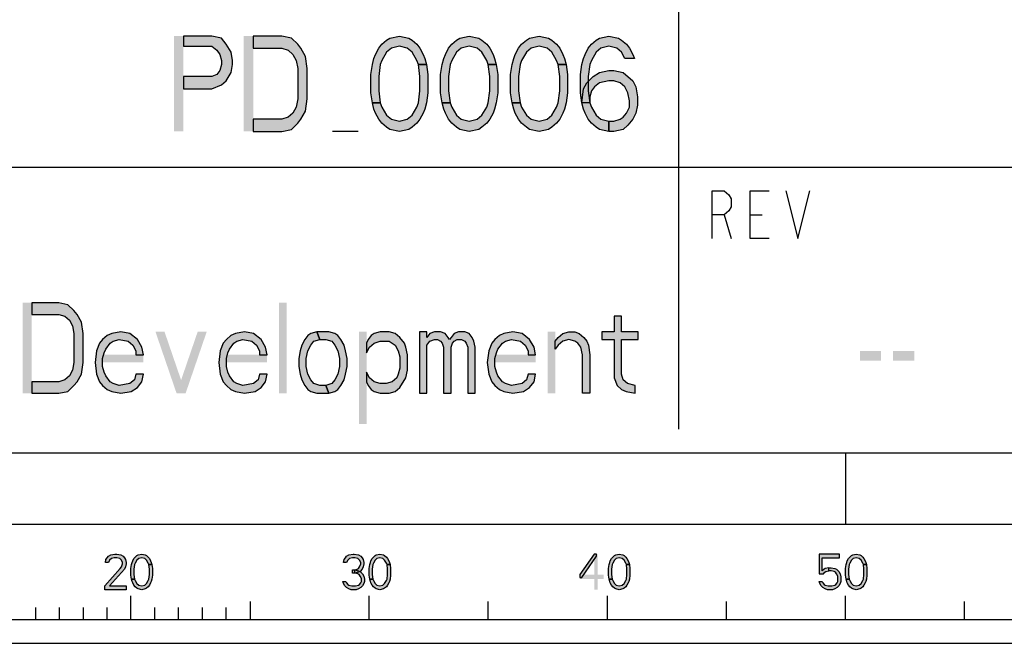
# Model space of a CAD drawing. Units: millimetres. Extents: x 0 to 594, y 0 to 420.
# Drawn here: x 481 to 523, y 0 to 26 of the extents above; entities that cross this region are included whole.
import ezdxf

# ---------------------------------------------------------------- set-up
doc = ezdxf.new("R2010")
doc.units = ezdxf.units.MM
doc.header["$LTSCALE"] = 32.67
doc.layers.get('0').update_dxf_attribs({"linetype": 'CONTINUOUS'})

msp = doc.modelspace()

# ---------------------------------------------------------------- hatches: boundary and pattern name
at = {"linetype": 'CONTINUOUS'}
for points in [[(488.2, 25.5), (488.2, 25.0745), (489.4, 25.0745), (489.6, 24.9043), (489.7333, 24.734), (489.8, 24.4787), (489.8, 24.3085), (489.7333, 24.0532), (489.6, 23.883), (489.4, 23.7979), (488.2, 23.7979), (488.2, 23.2872), (489.4, 23.2872), (489.8, 23.4574), (490, 23.6277), (490.2, 23.9681), (490.2667, 24.3085), (490.2667, 24.4787), (490.2, 24.8191), (490, 25.1596), (489.8, 25.4149), (489.4, 25.5)], [(491.1333, 21.5), (492.3333, 21.5), (492.7333, 21.5851), (493, 21.8404), (493.1333, 22.0106), (493.3334, 22.3511), (493.4, 22.8617), (493.4, 24.1383), (493.3334, 24.6489), (493.1333, 24.9894), (493, 25.1596), (492.7333, 25.4149), (492.3333, 25.5), (491.1333, 25.5), (491.1333, 24.9894), (492.3333, 24.9894), (492.6, 24.9043), (492.8, 24.734), (492.9334, 24.4787), (493, 24.1383), (493, 22.8617), (492.9334, 22.5213), (492.8, 22.266), (492.6, 22.0957), (492.3333, 22.0106), (491.1333, 22.0106)], [(498.0667, 24.3085), (498, 24.4787), (497.8, 24.8191), (497.6, 24.9894), (497.2667, 25.0745), (496.9333, 24.9894), (496.7333, 24.8191), (496.5333, 24.4787), (496.4667, 24.3085), (496.4, 23.7979), (496.4, 23.2021), (496.4667, 22.6915), (496.1333, 22.6915), (496.0667, 23.117), (496.0667, 23.883), (496.1333, 24.3085), (496.2, 24.5638), (496.2667, 24.734), (496.4, 24.9894), (496.5333, 25.1596), (496.7333, 25.3298), (496.8667, 25.4149), (497.2667, 25.5), (497.6667, 25.4149), (497.8, 25.3298), (498, 25.1596), (498.1333, 24.9894), (498.2667, 24.734), (498.3333, 24.5638), (498.4, 24.3085)], [(501, 24.3085), (500.9333, 24.4787), (500.7333, 24.8191), (500.5333, 24.9894), (500.2, 25.0745), (499.8667, 24.9894), (499.6667, 24.8191), (499.4667, 24.4787), (499.4, 24.3085), (499.3333, 23.7979), (499.3333, 23.2021), (499.4, 22.6915), (499.0667, 22.6915), (499, 23.117), (499, 23.883), (499.0667, 24.3085), (499.1333, 24.5638), (499.2, 24.734), (499.3333, 24.9894), (499.4667, 25.1596), (499.6667, 25.3298), (499.8, 25.4149), (500.2, 25.5), (500.6, 25.4149), (500.7333, 25.3298), (500.9333, 25.1596), (501.0667, 24.9894), (501.2, 24.734), (501.2667, 24.5638), (501.3333, 24.3085)], [(503.9333, 24.3085), (503.8667, 24.4787), (503.6667, 24.8191), (503.4667, 24.9894), (503.1333, 25.0745), (502.8, 24.9894), (502.6, 24.8191), (502.4, 24.4787), (502.3333, 24.3085), (502.2667, 23.7979), (502.2667, 23.2021), (502.3333, 22.6915), (502, 22.6915), (501.9333, 23.117), (501.9333, 23.883), (502, 24.3085), (502.0667, 24.5638), (502.1333, 24.734), (502.2667, 24.9894), (502.4, 25.1596), (502.6, 25.3298), (502.7333, 25.4149), (503.1333, 25.5), (503.5333, 25.4149), (503.6667, 25.3298), (503.8667, 25.1596), (504, 24.9894), (504.1333, 24.734), (504.2, 24.5638), (504.2667, 24.3085)], [(506.7333, 24.5638), (506.6, 24.8191), (506.4, 24.9894), (506.0667, 25.0745), (505.7333, 24.9894), (505.5333, 24.8191), (505.3333, 24.4787), (505.2667, 24.3085), (505.2, 23.7979), (505.2, 23.2021), (505.2667, 22.6915), (505.3333, 22.5213), (505.5333, 22.1808), (505.7333, 22.0106), (506.0667, 21.9255), (506.0667, 21.5), (505.6667, 21.5851), (505.5333, 21.6702), (505.3333, 21.8404), (505.2, 22.0106), (505.0667, 22.266), (505, 22.4362), (504.9333, 22.6915), (504.8667, 23.117), (504.8667, 23.883), (504.9333, 24.3085), (505, 24.5638), (505.0667, 24.734), (505.2, 24.9894), (505.3333, 25.1596), (505.5333, 25.3298), (505.6667, 25.4149), (506.0667, 25.5), (506.4667, 25.4149), (506.6, 25.3298), (506.8, 25.1596), (506.9333, 24.9894), (507.0667, 24.734), (507.1333, 24.5638)], [(496.4667, 22.6915), (496.5333, 22.5213), (496.7333, 22.1808), (496.9333, 22.0106), (497.2667, 21.9255), (497.6, 22.0106), (497.8, 22.1808), (498, 22.5213), (498.0667, 22.6915), (498.1333, 23.2021), (498.1333, 23.7979), (498.0667, 24.3085), (498.4, 24.3085), (498.4667, 23.883), (498.4667, 23.117), (498.4, 22.6915), (498.3333, 22.4362), (498.2667, 22.266), (498.1333, 22.0106), (498, 21.8404), (497.8, 21.6702), (497.6667, 21.5851), (497.2667, 21.5), (496.8667, 21.5851), (496.7333, 21.6702), (496.5333, 21.8404), (496.4, 22.0106), (496.2667, 22.266), (496.2, 22.4362), (496.1333, 22.6915)], [(499.4, 22.6915), (499.4667, 22.5213), (499.6667, 22.1808), (499.8667, 22.0106), (500.2, 21.9255), (500.5333, 22.0106), (500.7333, 22.1808), (500.9333, 22.5213), (501, 22.6915), (501.0667, 23.2021), (501.0667, 23.7979), (501, 24.3085), (501.3333, 24.3085), (501.4, 23.883), (501.4, 23.117), (501.3333, 22.6915), (501.2667, 22.4362), (501.2, 22.266), (501.0667, 22.0106), (500.9333, 21.8404), (500.7333, 21.6702), (500.6, 21.5851), (500.2, 21.5), (499.8, 21.5851), (499.6667, 21.6702), (499.4667, 21.8404), (499.3333, 22.0106), (499.2, 22.266), (499.1333, 22.4362), (499.0667, 22.6915)], [(502.3333, 22.6915), (502.4, 22.5213), (502.6, 22.1808), (502.8, 22.0106), (503.1333, 21.9255), (503.4667, 22.0106), (503.6667, 22.1808), (503.8667, 22.5213), (503.9333, 22.6915), (504, 23.2021), (504, 23.7979), (503.9333, 24.3085), (504.2667, 24.3085), (504.3333, 23.883), (504.3333, 23.117), (504.2667, 22.6915), (504.2, 22.4362), (504.1333, 22.266), (504, 22.0106), (503.8667, 21.8404), (503.6667, 21.6702), (503.5333, 21.5851), (503.1333, 21.5), (502.7333, 21.5851), (502.6, 21.6702), (502.4, 21.8404), (502.2667, 22.0106), (502.1333, 22.266), (502.0667, 22.4362), (502, 22.6915)], [(504.9333, 22.6915), (505, 23.2872), (505.1333, 23.5426), (505.4, 23.7979), (505.6667, 23.9681), (506.0667, 24.0532), (506.2667, 24.0532), (506.6667, 23.9681), (507.0667, 23.6277), (507.2, 23.3723), (507.2667, 22.9468), (507.2667, 22.6064), (507.2, 22.266), (507.0667, 22.0106), (506.8667, 21.7553), (506.6667, 21.5851), (506.2667, 21.5), (506.0667, 21.5), (506.0667, 21.9255), (506.2667, 21.9255), (506.5333, 22.0106), (506.6667, 22.0957), (506.8, 22.266), (506.9333, 22.5213), (506.9333, 22.7766), (506.8667, 23.117), (506.7333, 23.3723), (506.5333, 23.5426), (506.2667, 23.6277), (506.0667, 23.6277), (505.6667, 23.5426), (505.4667, 23.3723), (505.3333, 23.2021), (505.2667, 22.9468), (505.2667, 22.6915)], [(481.8333, 10.5), (482.9733, 10.5), (483.3533, 10.5809), (483.6067, 10.8234), (483.7333, 10.9851), (483.9233, 11.3085), (483.9867, 11.7936), (483.9867, 13.0064), (483.9233, 13.4915), (483.7333, 13.8149), (483.6067, 13.9766), (483.3533, 14.2192), (482.9733, 14.3), (481.8333, 14.3), (481.8333, 13.8149), (482.9733, 13.8149), (483.2266, 13.734), (483.4167, 13.5723), (483.5433, 13.3298), (483.6067, 13.0064), (483.6067, 11.7936), (483.5433, 11.4702), (483.4167, 11.2277), (483.2266, 11.066), (482.9733, 10.9851), (481.8333, 10.9851)], [(506.28, 13.734), (506.28, 13.0872), (505.7733, 13.0872), (505.7733, 12.7638), (506.28, 12.7638), (506.28, 11.1468), (506.4067, 10.8234), (506.5967, 10.6617), (506.7867, 10.5809), (507.1667, 10.5), (507.1667, 10.8234), (506.85, 10.9043), (506.66, 11.066), (506.5967, 11.3085), (506.5967, 12.7638), (507.2933, 12.7638), (507.2933, 13.0872), (506.5967, 13.0872), (506.5967, 13.734)], [(486.52, 12.117), (486.4567, 12.4404), (486.2667, 12.7638), (485.95, 13.0064), (485.57, 13.0872), (485.19, 13.0064), (485, 12.9255), (484.81, 12.7638), (484.6833, 12.6021), (484.5567, 12.2787), (484.4933, 11.7936), (484.5567, 11.3085), (484.6833, 10.9851), (484.81, 10.8234), (485, 10.6617), (485.19, 10.5809), (485.57, 10.5), (486.0133, 10.5809), (486.2667, 10.7426), (486.4567, 10.9851), (486.52, 11.3085), (486.2033, 11.3085), (486.14, 11.066), (485.95, 10.9043), (485.5067, 10.8234), (485.2533, 10.9043), (485.1267, 10.9851), (484.9367, 11.2277), (484.8733, 11.3894), (484.81, 11.6319), (484.81, 11.9553), (484.8733, 12.1979), (484.9367, 12.3596), (485.1267, 12.6021), (485.2533, 12.683), (485.5067, 12.7638), (485.8867, 12.683), (486.0767, 12.5213), (486.2033, 12.2787), (486.2033, 12.117)], [(491.7133, 12.117), (491.65, 12.4404), (491.46, 12.7638), (491.1433, 13.0064), (490.7634, 13.0872), (490.3833, 13.0064), (490.1933, 12.9255), (490.0033, 12.7638), (489.8767, 12.6021), (489.75, 12.2787), (489.6867, 11.7936), (489.75, 11.3085), (489.8767, 10.9851), (490.0033, 10.8234), (490.1933, 10.6617), (490.3833, 10.5809), (490.7634, 10.5), (491.2067, 10.5809), (491.46, 10.7426), (491.65, 10.9851), (491.7133, 11.3085), (491.3967, 11.3085), (491.3334, 11.066), (491.1433, 10.9043), (490.7, 10.8234), (490.4467, 10.9043), (490.32, 10.9851), (490.13, 11.2277), (490.0667, 11.3894), (490.0033, 11.6319), (490.0033, 11.9553), (490.0667, 12.1979), (490.13, 12.3596), (490.32, 12.6021), (490.4467, 12.683), (490.7, 12.7638), (491.08, 12.683), (491.27, 12.5213), (491.3967, 12.2787), (491.3967, 12.117)], [(493.8033, 13.0872), (493.55, 13.0064), (493.4233, 12.9255), (493.2967, 12.7638), (493.17, 12.5213), (493.1066, 12.2787), (493.0433, 11.9553), (493.0433, 11.6319), (493.1066, 11.3085), (493.17, 11.066), (493.2967, 10.8234), (493.4233, 10.6617), (493.55, 10.5809), (493.8033, 10.5), (494.31, 10.5), (494.1833, 10.8234), (493.93, 10.8234), (493.6767, 10.9043), (493.55, 11.066), (493.4233, 11.3085), (493.36, 11.6319), (493.36, 11.9553), (493.4233, 12.2787), (493.55, 12.5213), (493.6767, 12.683), (493.93, 12.7638)], [(494.31, 10.5), (494.5633, 10.5809), (494.69, 10.6617), (494.8167, 10.8234), (494.9433, 11.066), (495.0067, 11.3085), (495.07, 11.6319), (495.07, 11.9553), (495.0067, 12.2787), (494.9433, 12.5213), (494.8167, 12.7638), (494.69, 12.9255), (494.5633, 13.0064), (494.31, 13.0872), (493.8033, 13.0872), (493.93, 12.7638), (494.1833, 12.7638), (494.4367, 12.683), (494.5633, 12.5213), (494.69, 12.2787), (494.7533, 11.9553), (494.7533, 11.6319), (494.69, 11.3085), (494.5633, 11.066), (494.4367, 10.9043), (494.1833, 10.8234)], [(495.8933, 12.6021), (495.8933, 12.1979), (496.02, 12.4404), (496.21, 12.6021), (496.4633, 12.683), (496.8433, 12.683), (497.0967, 12.5213), (497.2233, 12.2787), (497.2867, 12.0362), (497.2867, 11.5511), (497.2233, 11.3085), (497.16, 11.1468), (496.97, 10.9851), (496.7167, 10.9043), (496.4633, 10.9043), (496.21, 10.9851), (496.02, 11.1468), (495.8933, 11.3894), (495.8933, 10.9851), (495.9567, 10.8234), (496.0833, 10.6617), (496.21, 10.5809), (496.4633, 10.5), (496.8433, 10.5), (497.0967, 10.5809), (497.2867, 10.7426), (497.54, 11.1468), (497.6033, 11.4702), (497.6033, 12.117), (497.54, 12.4404), (497.4767, 12.6021), (497.2867, 12.8447), (497.0967, 13.0064), (496.8433, 13.0872), (496.4633, 13.0872), (496.21, 13.0064), (496.0833, 12.9255), (495.9567, 12.7638)], [(498.11, 13.0872), (498.11, 10.5), (498.4267, 10.5), (498.4267, 12.5213), (498.5533, 12.683), (498.7433, 12.7638), (498.87, 12.7638), (498.9967, 12.683), (499.06, 12.6021), (499.1233, 12.4404), (499.1233, 10.5), (499.44, 10.5), (499.44, 12.4404), (499.5033, 12.6021), (499.5667, 12.683), (499.6933, 12.7638), (499.8833, 12.7638), (500.01, 12.683), (500.0734, 12.6021), (500.1367, 12.4404), (500.1367, 10.5), (500.4533, 10.5), (500.4533, 12.4404), (500.39, 12.683), (500.3267, 12.8447), (500.2, 13.0064), (500.01, 13.0872), (499.7567, 13.0872), (499.5667, 13.0064), (499.44, 12.8447), (499.3767, 12.7638), (499.3133, 12.8447), (499.1867, 13.0064), (498.9967, 13.0872), (498.7433, 13.0872), (498.5533, 13.0064), (498.4267, 12.8447), (498.4267, 13.0872)], [(502.9866, 12.117), (502.9233, 12.4404), (502.7333, 12.7638), (502.4166, 13.0064), (502.0367, 13.0872), (501.6567, 13.0064), (501.4667, 12.9255), (501.2767, 12.7638), (501.15, 12.6021), (501.0233, 12.2787), (500.96, 11.7936), (501.0233, 11.3085), (501.15, 10.9851), (501.2767, 10.8234), (501.4667, 10.6617), (501.6567, 10.5809), (502.0367, 10.5), (502.48, 10.5809), (502.7333, 10.7426), (502.9233, 10.9851), (502.9866, 11.3085), (502.67, 11.3085), (502.6067, 11.066), (502.4166, 10.9043), (501.9733, 10.8234), (501.72, 10.9043), (501.5933, 10.9851), (501.4033, 11.2277), (501.34, 11.3894), (501.2767, 11.6319), (501.2767, 11.9553), (501.34, 12.1979), (501.4033, 12.3596), (501.5933, 12.6021), (501.72, 12.683), (501.9733, 12.7638), (502.3533, 12.683), (502.5433, 12.5213), (502.67, 12.2787), (502.67, 12.117)], [(503.81, 12.683), (503.9367, 12.8447), (504.1267, 13.0064), (504.38, 13.0872), (504.6333, 13.0872), (504.8233, 13.0064), (505.0133, 12.8447), (505.14, 12.683), (505.2033, 12.5213), (505.2667, 12.117), (505.2667, 10.5), (504.95, 10.5), (504.95, 12.117), (504.8867, 12.4404), (504.76, 12.6021), (504.6333, 12.683), (504.38, 12.7638), (504.1267, 12.683), (503.9367, 12.5213), (503.81, 12.3596)], [(485.05, 3.3989), (484.925, 3.3989), (484.95, 3.5266), (485, 3.5904), (485.05, 3.6543), (485.15, 3.7181), (485.325, 3.75), (485.4, 3.75), (485.575, 3.7181), (485.675, 3.6543), (485.725, 3.5904), (485.775, 3.5266), (485.8, 3.3989), (485.8, 3.3351), (485.775, 3.2074), (485.725, 3.1117), (485.1, 2.4096), (485.8, 2.4096), (485.8, 2.25), (484.9, 2.25), (484.9, 2.4096), (485.55, 3.1436), (485.6, 3.2074), (485.65, 3.3351), (485.65, 3.3989), (485.6, 3.4947), (485.525, 3.5585), (485.4, 3.5904), (485.3, 3.5904), (485.175, 3.5585), (485.1, 3.4947)], [(486.75, 3.3032), (486.725, 3.367), (486.65, 3.4947), (486.575, 3.5585), (486.45, 3.5904), (486.325, 3.5585), (486.25, 3.4947), (486.175, 3.367), (486.15, 3.3032), (486.125, 3.1117), (486.125, 2.8883), (486.15, 2.6968), (486.025, 2.6968), (486, 2.8564), (486, 3.1436), (486.025, 3.3032), (486.05, 3.3989), (486.075, 3.4628), (486.125, 3.5585), (486.175, 3.6223), (486.25, 3.6862), (486.3, 3.7181), (486.45, 3.75), (486.6, 3.7181), (486.65, 3.6862), (486.725, 3.6223), (486.775, 3.5585), (486.825, 3.4628), (486.85, 3.3989), (486.875, 3.3032)], [(495.05, 3.3989), (494.925, 3.3989), (494.95, 3.5266), (495, 3.5904), (495.05, 3.6543), (495.15, 3.7181), (495.325, 3.75), (495.375, 3.75), (495.55, 3.7181), (495.65, 3.6543), (495.7, 3.5904), (495.75, 3.5266), (495.775, 3.3989), (495.775, 3.3351), (495.75, 3.2074), (495.7, 3.1117), (495.625, 3.016), (495.55, 2.984), (495.4, 2.9521), (495.4, 3.0798), (495.5, 3.1117), (495.55, 3.1436), (495.6, 3.2074), (495.65, 3.3351), (495.65, 3.3989), (495.6, 3.4947), (495.525, 3.5585), (495.4, 3.5904), (495.3, 3.5904), (495.175, 3.5585), (495.1, 3.4947)], [(496.75, 3.3032), (496.725, 3.367), (496.65, 3.4947), (496.575, 3.5585), (496.45, 3.5904), (496.325, 3.5585), (496.25, 3.4947), (496.175, 3.367), (496.15, 3.3032), (496.125, 3.1117), (496.125, 2.8883), (496.15, 2.6968), (496.025, 2.6968), (496, 2.8564), (496, 3.1436), (496.025, 3.3032), (496.05, 3.3989), (496.075, 3.4628), (496.125, 3.5585), (496.175, 3.6223), (496.25, 3.6862), (496.3, 3.7181), (496.45, 3.75), (496.6, 3.7181), (496.65, 3.6862), (496.725, 3.6223), (496.775, 3.5585), (496.825, 3.4628), (496.85, 3.3989), (496.875, 3.3032)], [(505.45, 3.75), (504.85, 2.8883), (504.85, 2.7606), (504.925, 2.7606), (505.55, 3.6543), (505.55, 3.75)], [(506.8, 3.3032), (506.775, 3.367), (506.7, 3.4947), (506.625, 3.5585), (506.5, 3.5904), (506.375, 3.5585), (506.3, 3.4947), (506.225, 3.367), (506.2, 3.3032), (506.175, 3.1117), (506.175, 2.8883), (506.2, 2.6968), (506.075, 2.6968), (506.05, 2.8564), (506.05, 3.1436), (506.075, 3.3032), (506.1, 3.3989), (506.125, 3.4628), (506.175, 3.5585), (506.225, 3.6223), (506.3, 3.6862), (506.35, 3.7181), (506.5, 3.75), (506.65, 3.7181), (506.7, 3.6862), (506.775, 3.6223), (506.825, 3.5585), (506.875, 3.4628), (506.9, 3.3989), (506.925, 3.3032)], [(514.9, 3.75), (514.9, 2.9202), (515.075, 2.9202), (515.125, 2.984), (515.175, 3.016), (515.3, 3.0479), (515.3, 3.1755), (515.15, 3.1436), (515.1, 3.1117), (515.025, 3.0479), (515.025, 3.5904), (515.75, 3.5904), (515.75, 3.75)], [(516.75, 3.3032), (516.725, 3.367), (516.65, 3.4947), (516.575, 3.5585), (516.45, 3.5904), (516.325, 3.5585), (516.25, 3.4947), (516.175, 3.367), (516.15, 3.3032), (516.125, 3.1117), (516.125, 2.8883), (516.15, 2.6968), (516.025, 2.6968), (516, 2.8564), (516, 3.1436), (516.025, 3.3032), (516.05, 3.3989), (516.075, 3.4628), (516.125, 3.5585), (516.175, 3.6223), (516.25, 3.6862), (516.3, 3.7181), (516.45, 3.75), (516.6, 3.7181), (516.65, 3.6862), (516.725, 3.6223), (516.775, 3.5585), (516.825, 3.4628), (516.85, 3.3989), (516.875, 3.3032)], [(486.15, 2.6968), (486.175, 2.633), (486.25, 2.5053), (486.325, 2.4415), (486.45, 2.4096), (486.575, 2.4415), (486.65, 2.5053), (486.725, 2.633), (486.75, 2.6968), (486.775, 2.8883), (486.775, 3.1117), (486.75, 3.3032), (486.875, 3.3032), (486.9, 3.1436), (486.9, 2.8564), (486.875, 2.6968), (486.85, 2.6011), (486.825, 2.5372), (486.775, 2.4415), (486.725, 2.3777), (486.65, 2.3138), (486.6, 2.2819), (486.45, 2.25), (486.3, 2.2819), (486.25, 2.3138), (486.175, 2.3777), (486.125, 2.4415), (486.075, 2.5372), (486.05, 2.6011), (486.025, 2.6968)], [(495.3, 2.9521), (495.3, 3.0798), (495.4, 3.0798), (495.55, 3.0479), (495.625, 3.016), (495.725, 2.9202), (495.775, 2.8245), (495.8, 2.6968), (495.8, 2.6011), (495.775, 2.5053), (495.725, 2.4096), (495.65, 2.3457), (495.55, 2.2819), (495.45, 2.25), (495.25, 2.25), (495.15, 2.2819), (495.05, 2.3457), (494.975, 2.4096), (494.925, 2.5053), (494.9, 2.6011), (495.025, 2.6011), (495.05, 2.5372), (495.1, 2.4734), (495.15, 2.4415), (495.275, 2.4096), (495.425, 2.4096), (495.55, 2.4415), (495.6, 2.4734), (495.65, 2.5372), (495.675, 2.6011), (495.675, 2.7287), (495.625, 2.8245), (495.575, 2.8883), (495.525, 2.9202), (495.4, 2.9521)], [(496.15, 2.6968), (496.175, 2.633), (496.25, 2.5053), (496.325, 2.4415), (496.45, 2.4096), (496.575, 2.4415), (496.65, 2.5053), (496.725, 2.633), (496.75, 2.6968), (496.775, 2.8883), (496.775, 3.1117), (496.75, 3.3032), (496.875, 3.3032), (496.9, 3.1436), (496.9, 2.8564), (496.875, 2.6968), (496.85, 2.6011), (496.825, 2.5372), (496.775, 2.4415), (496.725, 2.3777), (496.65, 2.3138), (496.6, 2.2819), (496.45, 2.25), (496.3, 2.2819), (496.25, 2.3138), (496.175, 2.3777), (496.125, 2.4415), (496.075, 2.5372), (496.05, 2.6011), (496.025, 2.6968)], [(506.2, 2.6968), (506.225, 2.633), (506.3, 2.5053), (506.375, 2.4415), (506.5, 2.4096), (506.625, 2.4415), (506.7, 2.5053), (506.775, 2.633), (506.8, 2.6968), (506.825, 2.8883), (506.825, 3.1117), (506.8, 3.3032), (506.925, 3.3032), (506.95, 3.1436), (506.95, 2.8564), (506.925, 2.6968), (506.9, 2.6011), (506.875, 2.5372), (506.825, 2.4415), (506.775, 2.3777), (506.7, 2.3138), (506.65, 2.2819), (506.5, 2.25), (506.35, 2.2819), (506.3, 2.3138), (506.225, 2.3777), (506.175, 2.4415), (506.125, 2.5372), (506.1, 2.6011), (506.075, 2.6968)], [(515.3, 3.0479), (515.3, 3.1755), (515.4, 3.1755), (515.55, 3.1436), (515.625, 3.1117), (515.725, 3.016), (515.775, 2.9202), (515.8, 2.7926), (515.8, 2.6011), (515.775, 2.5053), (515.725, 2.4096), (515.65, 2.3457), (515.55, 2.2819), (515.45, 2.25), (515.25, 2.25), (515.15, 2.2819), (515.05, 2.3457), (514.975, 2.4096), (514.925, 2.5053), (514.9, 2.6011), (515.025, 2.6011), (515.05, 2.5372), (515.1, 2.4734), (515.15, 2.4415), (515.275, 2.4096), (515.425, 2.4096), (515.55, 2.4415), (515.6, 2.4734), (515.65, 2.5372), (515.675, 2.6011), (515.675, 2.8245), (515.625, 2.9202), (515.575, 2.984), (515.525, 3.016), (515.4, 3.0479)], [(516.15, 2.6968), (516.175, 2.633), (516.25, 2.5053), (516.325, 2.4415), (516.45, 2.4096), (516.575, 2.4415), (516.65, 2.5053), (516.725, 2.633), (516.75, 2.6968), (516.775, 2.8883), (516.775, 3.1117), (516.75, 3.3032), (516.875, 3.3032), (516.9, 3.1436), (516.9, 2.8564), (516.875, 2.6968), (516.85, 2.6011), (516.825, 2.5372), (516.775, 2.4415), (516.725, 2.3777), (516.65, 2.3138), (516.6, 2.2819), (516.45, 2.25), (516.3, 2.2819), (516.25, 2.3138), (516.175, 2.3777), (516.125, 2.4415), (516.075, 2.5372), (516.05, 2.6011), (516.025, 2.6968)]]:
    msp.add_hatch(color=2, dxfattribs=at).paths.add_polyline_path(points)

# ---------------------------------------------------------------- linework, layer by layer
at = {"color": 3, "linetype": 'CONTINUOUS'}
for p, q in [((509, 9), (509, 55)), ((457, 20), (585, 20))]:
    msp.add_line(p, q, dxfattribs=at)
at = {"color": 2, "linetype": 'CONTINUOUS'}
msp.add_line((495.5333, 21.5), (494.4667, 21.5), dxfattribs=at)
at = {"color": 9, "linetype": 'CONTINUOUS'}
for p, q in [((510.9, 18), (511.2, 17)), ((512, 18), (512.5, 18))]:
    msp.add_line(p, q, dxfattribs=at)
at = {"color": 7, "linetype": 'CONTINUOUS'}
for p, q in [((8, 8), (586, 8)), ((516, 8), (516, 5)), ((5, 5), (589, 5)), ((486, 1), (486, 2)), ((491, 1.75), (491, 1)), ((496, 1), (496, 2)), ((501, 1), (501, 1.75)), ((506, 1), (506, 2)), ((511, 1), (511, 1.75)), ((516, 1), (516, 2)), ((521, 1), (521, 1.75)), ((482, 1), (482, 1.5)), ((483, 1), (483, 1.5)), ((484, 1), (484, 1.5)), ((485, 1), (485, 1.5)), ((487, 1), (487, 1.5)), ((488, 1), (488, 1.5)), ((489, 1), (489, 1.5)), ((490, 1), (490, 1.5)), ((466, 1), (566, 1)), ((0, 0), (594, 0))]:
    msp.add_line(p, q, dxfattribs=at)
at = {"color": 2, "linetype": 'CONTINUOUS'}
for points in [[(488.2, 25.5), (488.2, 25.0745), (489.4, 25.0745), (489.6, 24.9043), (489.7333, 24.734), (489.8, 24.4787), (489.8, 24.3085), (489.7333, 24.0532), (489.6, 23.883), (489.4, 23.7979), (488.2, 23.7979), (488.2, 23.2872), (489.4, 23.2872), (489.8, 23.4574), (490, 23.6277), (490.2, 23.9681), (490.2667, 24.3085), (490.2667, 24.4787), (490.2, 24.8191), (490, 25.1596), (489.8, 25.4149), (489.4, 25.5), (488.2, 25.5)], [(491.1333, 21.5), (492.3333, 21.5), (492.7333, 21.5851), (493, 21.8404), (493.1333, 22.0106), (493.3334, 22.3511), (493.4, 22.8617), (493.4, 24.1383), (493.3334, 24.6489), (493.1333, 24.9894), (493, 25.1596), (492.7333, 25.4149), (492.3333, 25.5), (491.1333, 25.5), (491.1333, 24.9894), (492.3333, 24.9894), (492.6, 24.9043), (492.8, 24.734), (492.9334, 24.4787), (493, 24.1383), (493, 22.8617), (492.9334, 22.5213), (492.8, 22.266), (492.6, 22.0957), (492.3333, 22.0106), (491.1333, 22.0106), (491.1333, 21.5)], [(498.0667, 24.3085), (498, 24.4787), (497.8, 24.8191), (497.6, 24.9894), (497.2667, 25.0745), (496.9333, 24.9894), (496.7333, 24.8191), (496.5333, 24.4787), (496.4667, 24.3085), (496.4, 23.7979), (496.4, 23.2021), (496.4667, 22.6915), (496.1333, 22.6915), (496.0667, 23.117), (496.0667, 23.883), (496.1333, 24.3085), (496.2, 24.5638), (496.2667, 24.734), (496.4, 24.9894), (496.5333, 25.1596), (496.7333, 25.3298), (496.8667, 25.4149), (497.2667, 25.5), (497.6667, 25.4149), (497.8, 25.3298), (498, 25.1596), (498.1333, 24.9894), (498.2667, 24.734), (498.3333, 24.5638), (498.4, 24.3085), (498.0667, 24.3085)], [(501, 24.3085), (500.9333, 24.4787), (500.7333, 24.8191), (500.5333, 24.9894), (500.2, 25.0745), (499.8667, 24.9894), (499.6667, 24.8191), (499.4667, 24.4787), (499.4, 24.3085), (499.3333, 23.7979), (499.3333, 23.2021), (499.4, 22.6915), (499.0667, 22.6915), (499, 23.117), (499, 23.883), (499.0667, 24.3085), (499.1333, 24.5638), (499.2, 24.734), (499.3333, 24.9894), (499.4667, 25.1596), (499.6667, 25.3298), (499.8, 25.4149), (500.2, 25.5), (500.6, 25.4149), (500.7333, 25.3298), (500.9333, 25.1596), (501.0667, 24.9894), (501.2, 24.734), (501.2667, 24.5638), (501.3333, 24.3085), (501, 24.3085)], [(503.9333, 24.3085), (503.8667, 24.4787), (503.6667, 24.8191), (503.4667, 24.9894), (503.1333, 25.0745), (502.8, 24.9894), (502.6, 24.8191), (502.4, 24.4787), (502.3333, 24.3085), (502.2667, 23.7979), (502.2667, 23.2021), (502.3333, 22.6915), (502, 22.6915), (501.9333, 23.117), (501.9333, 23.883), (502, 24.3085), (502.0667, 24.5638), (502.1333, 24.734), (502.2667, 24.9894), (502.4, 25.1596), (502.6, 25.3298), (502.7333, 25.4149), (503.1333, 25.5), (503.5333, 25.4149), (503.6667, 25.3298), (503.8667, 25.1596), (504, 24.9894), (504.1333, 24.734), (504.2, 24.5638), (504.2667, 24.3085), (503.9333, 24.3085)], [(506.7333, 24.5638), (506.6, 24.8191), (506.4, 24.9894), (506.0667, 25.0745), (505.7333, 24.9894), (505.5333, 24.8191), (505.3333, 24.4787), (505.2667, 24.3085), (505.2, 23.7979), (505.2, 23.2021), (505.2667, 22.6915), (505.3333, 22.5213), (505.5333, 22.1808), (505.7333, 22.0106), (506.0667, 21.9255), (506.0667, 21.5), (505.6667, 21.5851), (505.5333, 21.6702), (505.3333, 21.8404), (505.2, 22.0106), (505.0667, 22.266), (505, 22.4362), (504.9333, 22.6915), (504.8667, 23.117), (504.8667, 23.883), (504.9333, 24.3085), (505, 24.5638), (505.0667, 24.734), (505.2, 24.9894), (505.3333, 25.1596), (505.5333, 25.3298), (505.6667, 25.4149), (506.0667, 25.5), (506.4667, 25.4149), (506.6, 25.3298), (506.8, 25.1596), (506.9333, 24.9894), (507.0667, 24.734), (507.1333, 24.5638), (506.7333, 24.5638)], [(496.4667, 22.6915), (496.5333, 22.5213), (496.7333, 22.1808), (496.9333, 22.0106), (497.2667, 21.9255), (497.6, 22.0106), (497.8, 22.1808), (498, 22.5213), (498.0667, 22.6915), (498.1333, 23.2021), (498.1333, 23.7979), (498.0667, 24.3085), (498.4, 24.3085), (498.4667, 23.883), (498.4667, 23.117), (498.4, 22.6915), (498.3333, 22.4362), (498.2667, 22.266), (498.1333, 22.0106), (498, 21.8404), (497.8, 21.6702), (497.6667, 21.5851), (497.2667, 21.5), (496.8667, 21.5851), (496.7333, 21.6702), (496.5333, 21.8404), (496.4, 22.0106), (496.2667, 22.266), (496.2, 22.4362), (496.1333, 22.6915), (496.4667, 22.6915)], [(499.4, 22.6915), (499.4667, 22.5213), (499.6667, 22.1808), (499.8667, 22.0106), (500.2, 21.9255), (500.5333, 22.0106), (500.7333, 22.1808), (500.9333, 22.5213), (501, 22.6915), (501.0667, 23.2021), (501.0667, 23.7979), (501, 24.3085), (501.3333, 24.3085), (501.4, 23.883), (501.4, 23.117), (501.3333, 22.6915), (501.2667, 22.4362), (501.2, 22.266), (501.0667, 22.0106), (500.9333, 21.8404), (500.7333, 21.6702), (500.6, 21.5851), (500.2, 21.5), (499.8, 21.5851), (499.6667, 21.6702), (499.4667, 21.8404), (499.3333, 22.0106), (499.2, 22.266), (499.1333, 22.4362), (499.0667, 22.6915), (499.4, 22.6915)], [(502.3333, 22.6915), (502.4, 22.5213), (502.6, 22.1808), (502.8, 22.0106), (503.1333, 21.9255), (503.4667, 22.0106), (503.6667, 22.1808), (503.8667, 22.5213), (503.9333, 22.6915), (504, 23.2021), (504, 23.7979), (503.9333, 24.3085), (504.2667, 24.3085), (504.3333, 23.883), (504.3333, 23.117), (504.2667, 22.6915), (504.2, 22.4362), (504.1333, 22.266), (504, 22.0106), (503.8667, 21.8404), (503.6667, 21.6702), (503.5333, 21.5851), (503.1333, 21.5), (502.7333, 21.5851), (502.6, 21.6702), (502.4, 21.8404), (502.2667, 22.0106), (502.1333, 22.266), (502.0667, 22.4362), (502, 22.6915), (502.3333, 22.6915)], [(504.9333, 22.6915), (505, 23.2872), (505.1333, 23.5426), (505.4, 23.7979), (505.6667, 23.9681), (506.0667, 24.0532), (506.2667, 24.0532), (506.6667, 23.9681), (507.0667, 23.6277), (507.2, 23.3723), (507.2667, 22.9468), (507.2667, 22.6064), (507.2, 22.266), (507.0667, 22.0106), (506.8667, 21.7553), (506.6667, 21.5851), (506.2667, 21.5), (506.0667, 21.5), (506.0667, 21.9255), (506.2667, 21.9255), (506.5333, 22.0106), (506.6667, 22.0957), (506.8, 22.266), (506.9333, 22.5213), (506.9333, 22.7766), (506.8667, 23.117), (506.7333, 23.3723), (506.5333, 23.5426), (506.2667, 23.6277), (506.0667, 23.6277), (505.6667, 23.5426), (505.4667, 23.3723), (505.3333, 23.2021), (505.2667, 22.9468), (505.2667, 22.6915), (504.9333, 22.6915)], [(481.8333, 10.5), (482.9733, 10.5), (483.3533, 10.5809), (483.6067, 10.8234), (483.7333, 10.9851), (483.9233, 11.3085), (483.9867, 11.7936), (483.9867, 13.0064), (483.9233, 13.4915), (483.7333, 13.8149), (483.6067, 13.9766), (483.3533, 14.2192), (482.9733, 14.3), (481.8333, 14.3), (481.8333, 13.8149), (482.9733, 13.8149), (483.2266, 13.734), (483.4167, 13.5723), (483.5433, 13.3298), (483.6067, 13.0064), (483.6067, 11.7936), (483.5433, 11.4702), (483.4167, 11.2277), (483.2266, 11.066), (482.9733, 10.9851), (481.8333, 10.9851), (481.8333, 10.5)], [(506.28, 13.734), (506.28, 13.0872), (505.7733, 13.0872), (505.7733, 12.7638), (506.28, 12.7638), (506.28, 11.1468), (506.4067, 10.8234), (506.5967, 10.6617), (506.7867, 10.5809), (507.1667, 10.5), (507.1667, 10.8234), (506.85, 10.9043), (506.66, 11.066), (506.5967, 11.3085), (506.5967, 12.7638), (507.2933, 12.7638), (507.2933, 13.0872), (506.5967, 13.0872), (506.5967, 13.734), (506.28, 13.734)], [(486.52, 12.117), (486.4567, 12.4404), (486.2667, 12.7638), (485.95, 13.0064), (485.57, 13.0872), (485.19, 13.0064), (485, 12.9255), (484.81, 12.7638), (484.6833, 12.6021), (484.5567, 12.2787), (484.4933, 11.7936), (484.5567, 11.3085), (484.6833, 10.9851), (484.81, 10.8234), (485, 10.6617), (485.19, 10.5809), (485.57, 10.5), (486.0133, 10.5809), (486.2667, 10.7426), (486.4567, 10.9851), (486.52, 11.3085), (486.2033, 11.3085), (486.14, 11.066), (485.95, 10.9043), (485.5067, 10.8234), (485.2533, 10.9043), (485.1267, 10.9851), (484.9367, 11.2277), (484.8733, 11.3894), (484.81, 11.6319), (484.81, 11.9553), (484.8733, 12.1979), (484.9367, 12.3596), (485.1267, 12.6021), (485.2533, 12.683), (485.5067, 12.7638), (485.8867, 12.683), (486.0767, 12.5213), (486.2033, 12.2787), (486.2033, 12.117), (486.52, 12.117)], [(491.7133, 12.117), (491.65, 12.4404), (491.46, 12.7638), (491.1433, 13.0064), (490.7634, 13.0872), (490.3833, 13.0064), (490.1933, 12.9255), (490.0033, 12.7638), (489.8767, 12.6021), (489.75, 12.2787), (489.6867, 11.7936), (489.75, 11.3085), (489.8767, 10.9851), (490.0033, 10.8234), (490.1933, 10.6617), (490.3833, 10.5809), (490.7634, 10.5), (491.2067, 10.5809), (491.46, 10.7426), (491.65, 10.9851), (491.7133, 11.3085), (491.3967, 11.3085), (491.3334, 11.066), (491.1433, 10.9043), (490.7, 10.8234), (490.4467, 10.9043), (490.32, 10.9851), (490.13, 11.2277), (490.0667, 11.3894), (490.0033, 11.6319), (490.0033, 11.9553), (490.0667, 12.1979), (490.13, 12.3596), (490.32, 12.6021), (490.4467, 12.683), (490.7, 12.7638), (491.08, 12.683), (491.27, 12.5213), (491.3967, 12.2787), (491.3967, 12.117), (491.7133, 12.117)], [(493.8033, 13.0872), (493.55, 13.0064), (493.4233, 12.9255), (493.2967, 12.7638), (493.17, 12.5213), (493.1066, 12.2787), (493.0433, 11.9553), (493.0433, 11.6319), (493.1066, 11.3085), (493.17, 11.066), (493.2967, 10.8234), (493.4233, 10.6617), (493.55, 10.5809), (493.8033, 10.5), (494.31, 10.5), (494.1833, 10.8234), (493.93, 10.8234), (493.6767, 10.9043), (493.55, 11.066), (493.4233, 11.3085), (493.36, 11.6319), (493.36, 11.9553), (493.4233, 12.2787), (493.55, 12.5213), (493.6767, 12.683), (493.93, 12.7638), (493.8033, 13.0872)], [(494.31, 10.5), (494.5633, 10.5809), (494.69, 10.6617), (494.8167, 10.8234), (494.9433, 11.066), (495.0067, 11.3085), (495.07, 11.6319), (495.07, 11.9553), (495.0067, 12.2787), (494.9433, 12.5213), (494.8167, 12.7638), (494.69, 12.9255), (494.5633, 13.0064), (494.31, 13.0872), (493.8033, 13.0872), (493.93, 12.7638), (494.1833, 12.7638), (494.4367, 12.683), (494.5633, 12.5213), (494.69, 12.2787), (494.7533, 11.9553), (494.7533, 11.6319), (494.69, 11.3085), (494.5633, 11.066), (494.4367, 10.9043), (494.1833, 10.8234), (494.31, 10.5)], [(495.8933, 12.6021), (495.8933, 12.1979), (496.02, 12.4404), (496.21, 12.6021), (496.4633, 12.683), (496.8433, 12.683), (497.0967, 12.5213), (497.2233, 12.2787), (497.2867, 12.0362), (497.2867, 11.5511), (497.2233, 11.3085), (497.16, 11.1468), (496.97, 10.9851), (496.7167, 10.9043), (496.4633, 10.9043), (496.21, 10.9851), (496.02, 11.1468), (495.8933, 11.3894), (495.8933, 10.9851), (495.9567, 10.8234), (496.0833, 10.6617), (496.21, 10.5809), (496.4633, 10.5), (496.8433, 10.5), (497.0967, 10.5809), (497.2867, 10.7426), (497.54, 11.1468), (497.6033, 11.4702), (497.6033, 12.117), (497.54, 12.4404), (497.4767, 12.6021), (497.2867, 12.8447), (497.0967, 13.0064), (496.8433, 13.0872), (496.4633, 13.0872), (496.21, 13.0064), (496.0833, 12.9255), (495.9567, 12.7638), (495.8933, 12.6021)], [(498.11, 13.0872), (498.11, 10.5), (498.4267, 10.5), (498.4267, 12.5213), (498.5533, 12.683), (498.7433, 12.7638), (498.87, 12.7638), (498.9967, 12.683), (499.06, 12.6021), (499.1233, 12.4404), (499.1233, 10.5), (499.44, 10.5), (499.44, 12.4404), (499.5033, 12.6021), (499.5667, 12.683), (499.6933, 12.7638), (499.8833, 12.7638), (500.01, 12.683), (500.0734, 12.6021), (500.1367, 12.4404), (500.1367, 10.5), (500.4533, 10.5), (500.4533, 12.4404), (500.39, 12.683), (500.3267, 12.8447), (500.2, 13.0064), (500.01, 13.0872), (499.7567, 13.0872), (499.5667, 13.0064), (499.44, 12.8447), (499.3767, 12.7638), (499.3133, 12.8447), (499.1867, 13.0064), (498.9967, 13.0872), (498.7433, 13.0872), (498.5533, 13.0064), (498.4267, 12.8447), (498.4267, 13.0872), (498.11, 13.0872)], [(502.9866, 12.117), (502.9233, 12.4404), (502.7333, 12.7638), (502.4166, 13.0064), (502.0367, 13.0872), (501.6567, 13.0064), (501.4667, 12.9255), (501.2767, 12.7638), (501.15, 12.6021), (501.0233, 12.2787), (500.96, 11.7936), (501.0233, 11.3085), (501.15, 10.9851), (501.2767, 10.8234), (501.4667, 10.6617), (501.6567, 10.5809), (502.0367, 10.5), (502.48, 10.5809), (502.7333, 10.7426), (502.9233, 10.9851), (502.9866, 11.3085), (502.67, 11.3085), (502.6067, 11.066), (502.4166, 10.9043), (501.9733, 10.8234), (501.72, 10.9043), (501.5933, 10.9851), (501.4033, 11.2277), (501.34, 11.3894), (501.2767, 11.6319), (501.2767, 11.9553), (501.34, 12.1979), (501.4033, 12.3596), (501.5933, 12.6021), (501.72, 12.683), (501.9733, 12.7638), (502.3533, 12.683), (502.5433, 12.5213), (502.67, 12.2787), (502.67, 12.117), (502.9866, 12.117)], [(503.81, 12.683), (503.9367, 12.8447), (504.1267, 13.0064), (504.38, 13.0872), (504.6333, 13.0872), (504.8233, 13.0064), (505.0133, 12.8447), (505.14, 12.683), (505.2033, 12.5213), (505.2667, 12.117), (505.2667, 10.5), (504.95, 10.5), (504.95, 12.117), (504.8867, 12.4404), (504.76, 12.6021), (504.6333, 12.683), (504.38, 12.7638), (504.1267, 12.683), (503.9367, 12.5213), (503.81, 12.3596), (503.81, 12.683)], [(485.05, 3.3989), (484.925, 3.3989), (484.95, 3.5266), (485, 3.5904), (485.05, 3.6543), (485.15, 3.7181), (485.325, 3.75), (485.4, 3.75), (485.575, 3.7181), (485.675, 3.6543), (485.725, 3.5904), (485.775, 3.5266), (485.8, 3.3989), (485.8, 3.3351), (485.775, 3.2074), (485.725, 3.1117), (485.1, 2.4096), (485.8, 2.4096), (485.8, 2.25), (484.9, 2.25), (484.9, 2.4096), (485.55, 3.1436), (485.6, 3.2074), (485.65, 3.3351), (485.65, 3.3989), (485.6, 3.4947), (485.525, 3.5585), (485.4, 3.5904), (485.3, 3.5904), (485.175, 3.5585), (485.1, 3.4947), (485.05, 3.3989)], [(486.75, 3.3032), (486.725, 3.367), (486.65, 3.4947), (486.575, 3.5585), (486.45, 3.5904), (486.325, 3.5585), (486.25, 3.4947), (486.175, 3.367), (486.15, 3.3032), (486.125, 3.1117), (486.125, 2.8883), (486.15, 2.6968), (486.025, 2.6968), (486, 2.8564), (486, 3.1436), (486.025, 3.3032), (486.05, 3.3989), (486.075, 3.4628), (486.125, 3.5585), (486.175, 3.6223), (486.25, 3.6862), (486.3, 3.7181), (486.45, 3.75), (486.6, 3.7181), (486.65, 3.6862), (486.725, 3.6223), (486.775, 3.5585), (486.825, 3.4628), (486.85, 3.3989), (486.875, 3.3032), (486.75, 3.3032)], [(495.05, 3.3989), (494.925, 3.3989), (494.95, 3.5266), (495, 3.5904), (495.05, 3.6543), (495.15, 3.7181), (495.325, 3.75), (495.375, 3.75), (495.55, 3.7181), (495.65, 3.6543), (495.7, 3.5904), (495.75, 3.5266), (495.775, 3.3989), (495.775, 3.3351), (495.75, 3.2074), (495.7, 3.1117), (495.625, 3.016), (495.55, 2.984), (495.4, 2.9521), (495.4, 3.0798), (495.5, 3.1117), (495.55, 3.1436), (495.6, 3.2074), (495.65, 3.3351), (495.65, 3.3989), (495.6, 3.4947), (495.525, 3.5585), (495.4, 3.5904), (495.3, 3.5904), (495.175, 3.5585), (495.1, 3.4947), (495.05, 3.3989)], [(496.75, 3.3032), (496.725, 3.367), (496.65, 3.4947), (496.575, 3.5585), (496.45, 3.5904), (496.325, 3.5585), (496.25, 3.4947), (496.175, 3.367), (496.15, 3.3032), (496.125, 3.1117), (496.125, 2.8883), (496.15, 2.6968), (496.025, 2.6968), (496, 2.8564), (496, 3.1436), (496.025, 3.3032), (496.05, 3.3989), (496.075, 3.4628), (496.125, 3.5585), (496.175, 3.6223), (496.25, 3.6862), (496.3, 3.7181), (496.45, 3.75), (496.6, 3.7181), (496.65, 3.6862), (496.725, 3.6223), (496.775, 3.5585), (496.825, 3.4628), (496.85, 3.3989), (496.875, 3.3032), (496.75, 3.3032)], [(505.45, 3.75), (504.85, 2.8883), (504.85, 2.7606), (504.925, 2.7606), (505.55, 3.6543), (505.55, 3.75), (505.45, 3.75)], [(506.8, 3.3032), (506.775, 3.367), (506.7, 3.4947), (506.625, 3.5585), (506.5, 3.5904), (506.375, 3.5585), (506.3, 3.4947), (506.225, 3.367), (506.2, 3.3032), (506.175, 3.1117), (506.175, 2.8883), (506.2, 2.6968), (506.075, 2.6968), (506.05, 2.8564), (506.05, 3.1436), (506.075, 3.3032), (506.1, 3.3989), (506.125, 3.4628), (506.175, 3.5585), (506.225, 3.6223), (506.3, 3.6862), (506.35, 3.7181), (506.5, 3.75), (506.65, 3.7181), (506.7, 3.6862), (506.775, 3.6223), (506.825, 3.5585), (506.875, 3.4628), (506.9, 3.3989), (506.925, 3.3032), (506.8, 3.3032)], [(514.9, 3.75), (514.9, 2.9202), (515.075, 2.9202), (515.125, 2.984), (515.175, 3.016), (515.3, 3.0479), (515.3, 3.1755), (515.15, 3.1436), (515.1, 3.1117), (515.025, 3.0479), (515.025, 3.5904), (515.75, 3.5904), (515.75, 3.75), (514.9, 3.75)], [(516.75, 3.3032), (516.725, 3.367), (516.65, 3.4947), (516.575, 3.5585), (516.45, 3.5904), (516.325, 3.5585), (516.25, 3.4947), (516.175, 3.367), (516.15, 3.3032), (516.125, 3.1117), (516.125, 2.8883), (516.15, 2.6968), (516.025, 2.6968), (516, 2.8564), (516, 3.1436), (516.025, 3.3032), (516.05, 3.3989), (516.075, 3.4628), (516.125, 3.5585), (516.175, 3.6223), (516.25, 3.6862), (516.3, 3.7181), (516.45, 3.75), (516.6, 3.7181), (516.65, 3.6862), (516.725, 3.6223), (516.775, 3.5585), (516.825, 3.4628), (516.85, 3.3989), (516.875, 3.3032), (516.75, 3.3032)], [(486.15, 2.6968), (486.175, 2.633), (486.25, 2.5053), (486.325, 2.4415), (486.45, 2.4096), (486.575, 2.4415), (486.65, 2.5053), (486.725, 2.633), (486.75, 2.6968), (486.775, 2.8883), (486.775, 3.1117), (486.75, 3.3032), (486.875, 3.3032), (486.9, 3.1436), (486.9, 2.8564), (486.875, 2.6968), (486.85, 2.6011), (486.825, 2.5372), (486.775, 2.4415), (486.725, 2.3777), (486.65, 2.3138), (486.6, 2.2819), (486.45, 2.25), (486.3, 2.2819), (486.25, 2.3138), (486.175, 2.3777), (486.125, 2.4415), (486.075, 2.5372), (486.05, 2.6011), (486.025, 2.6968), (486.15, 2.6968)], [(495.3, 2.9521), (495.3, 3.0798), (495.4, 3.0798), (495.55, 3.0479), (495.625, 3.016), (495.725, 2.9202), (495.775, 2.8245), (495.8, 2.6968), (495.8, 2.6011), (495.775, 2.5053), (495.725, 2.4096), (495.65, 2.3457), (495.55, 2.2819), (495.45, 2.25), (495.25, 2.25), (495.15, 2.2819), (495.05, 2.3457), (494.975, 2.4096), (494.925, 2.5053), (494.9, 2.6011), (495.025, 2.6011), (495.05, 2.5372), (495.1, 2.4734), (495.15, 2.4415), (495.275, 2.4096), (495.425, 2.4096), (495.55, 2.4415), (495.6, 2.4734), (495.65, 2.5372), (495.675, 2.6011), (495.675, 2.7287), (495.625, 2.8245), (495.575, 2.8883), (495.525, 2.9202), (495.4, 2.9521), (495.3, 2.9521)], [(496.15, 2.6968), (496.175, 2.633), (496.25, 2.5053), (496.325, 2.4415), (496.45, 2.4096), (496.575, 2.4415), (496.65, 2.5053), (496.725, 2.633), (496.75, 2.6968), (496.775, 2.8883), (496.775, 3.1117), (496.75, 3.3032), (496.875, 3.3032), (496.9, 3.1436), (496.9, 2.8564), (496.875, 2.6968), (496.85, 2.6011), (496.825, 2.5372), (496.775, 2.4415), (496.725, 2.3777), (496.65, 2.3138), (496.6, 2.2819), (496.45, 2.25), (496.3, 2.2819), (496.25, 2.3138), (496.175, 2.3777), (496.125, 2.4415), (496.075, 2.5372), (496.05, 2.6011), (496.025, 2.6968), (496.15, 2.6968)], [(506.2, 2.6968), (506.225, 2.633), (506.3, 2.5053), (506.375, 2.4415), (506.5, 2.4096), (506.625, 2.4415), (506.7, 2.5053), (506.775, 2.633), (506.8, 2.6968), (506.825, 2.8883), (506.825, 3.1117), (506.8, 3.3032), (506.925, 3.3032), (506.95, 3.1436), (506.95, 2.8564), (506.925, 2.6968), (506.9, 2.6011), (506.875, 2.5372), (506.825, 2.4415), (506.775, 2.3777), (506.7, 2.3138), (506.65, 2.2819), (506.5, 2.25), (506.35, 2.2819), (506.3, 2.3138), (506.225, 2.3777), (506.175, 2.4415), (506.125, 2.5372), (506.1, 2.6011), (506.075, 2.6968), (506.2, 2.6968)], [(515.3, 3.0479), (515.3, 3.1755), (515.4, 3.1755), (515.55, 3.1436), (515.625, 3.1117), (515.725, 3.016), (515.775, 2.9202), (515.8, 2.7926), (515.8, 2.6011), (515.775, 2.5053), (515.725, 2.4096), (515.65, 2.3457), (515.55, 2.2819), (515.45, 2.25), (515.25, 2.25), (515.15, 2.2819), (515.05, 2.3457), (514.975, 2.4096), (514.925, 2.5053), (514.9, 2.6011), (515.025, 2.6011), (515.05, 2.5372), (515.1, 2.4734), (515.15, 2.4415), (515.275, 2.4096), (515.425, 2.4096), (515.55, 2.4415), (515.6, 2.4734), (515.65, 2.5372), (515.675, 2.6011), (515.675, 2.8245), (515.625, 2.9202), (515.575, 2.984), (515.525, 3.016), (515.4, 3.0479), (515.3, 3.0479)], [(516.15, 2.6968), (516.175, 2.633), (516.25, 2.5053), (516.325, 2.4415), (516.45, 2.4096), (516.575, 2.4415), (516.65, 2.5053), (516.725, 2.633), (516.75, 2.6968), (516.775, 2.8883), (516.775, 3.1117), (516.75, 3.3032), (516.875, 3.3032), (516.9, 3.1436), (516.9, 2.8564), (516.875, 2.6968), (516.85, 2.6011), (516.825, 2.5372), (516.775, 2.4415), (516.725, 2.3777), (516.65, 2.3138), (516.6, 2.2819), (516.45, 2.25), (516.3, 2.2819), (516.25, 2.3138), (516.175, 2.3777), (516.125, 2.4415), (516.075, 2.5372), (516.05, 2.6011), (516.025, 2.6968), (516.15, 2.6968)]]:
    msp.add_lwpolyline(points, dxfattribs=at)
at = {"color": 9, "linetype": 'CONTINUOUS'}
for points in [[(510.4, 17), (510.4, 19), (510.9, 19), (511.1, 18.8333), (511.2, 18.6667), (511.2, 18.3333), (511.1, 18.1667), (510.9, 18), (510.4, 18)], [(512.8, 17), (512, 17), (512, 19), (512.8, 19)], [(513.5, 19), (514, 17), (514.5, 19)]]:
    msp.add_lwpolyline(points, dxfattribs=at)
at = {"color": 2, "linetype": 'CONTINUOUS'}
for points in [[(487.8, 25.5), (487.8, 21.5), (488.2, 25.5), (488.2, 21.5)], [(490.7333, 25.5), (490.7333, 21.5), (491.1333, 25.5), (491.1333, 21.5)], [(481.4534, 14.3), (481.4534, 10.5), (481.8333, 14.3), (481.8333, 10.5)], [(492.22, 14.3), (492.22, 10.5), (492.5366, 14.3), (492.5366, 10.5)], [(487.0267, 13.0872), (487.9133, 10.5), (487.4067, 13.0872), (488.2933, 10.5)], [(488.8, 13.0872), (487.9133, 10.5), (489.18, 13.0872), (488.2933, 10.5)], [(495.5767, 13.0872), (495.5767, 9.2064), (495.8933, 13.0872), (495.8933, 9.2064)], [(503.4933, 13.0872), (503.4933, 10.5), (503.81, 13.0872), (503.81, 10.5)], [(486.52, 12.117), (484.81, 12.117), (486.52, 11.7936), (484.81, 11.7936)], [(491.7133, 12.117), (490.0033, 12.117), (491.7133, 11.7936), (490.0033, 11.7936)], [(502.9866, 12.117), (501.2767, 12.117), (502.9866, 11.7936), (501.2767, 11.7936)], [(516.6067, 12.2787), (516.6067, 11.8745), (517.4934, 12.2787), (517.4934, 11.8745)], [(518, 12.2787), (518, 11.8745), (518.8867, 12.2787), (518.8867, 11.8745)], [(505.45, 3.75), (505.45, 2.25), (505.6, 3.75), (505.6, 2.25)], [(504.85, 2.8883), (504.85, 2.6968), (505.85, 2.8883), (505.85, 2.6968)]]:
    msp.add_solid(points, dxfattribs=at)

doc.saveas('drawing.dxf')
